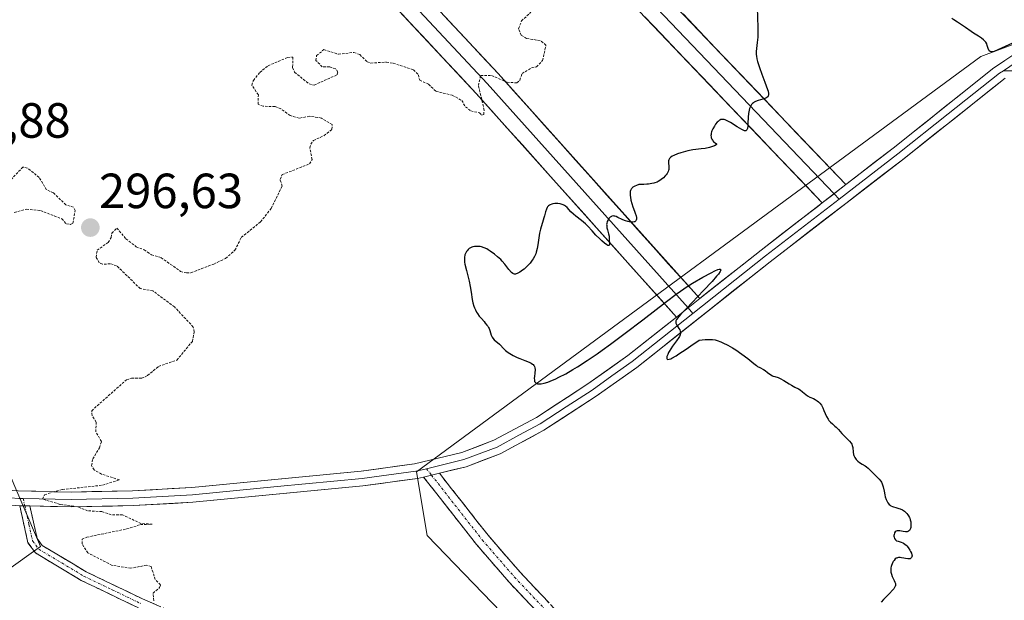
# Model space of a CAD drawing. Units: metres. Extents: x 625541 to 629023, y 4671722 to 4674098.
# Drawn here: x 626057 to 626256, y 4672829 to 4672947 of the extents above; entities that cross this region are included whole.
import ezdxf
from ezdxf.enums import TextEntityAlignment as Align

# ---------------------------------------------------------------- set-up
doc = ezdxf.new("R2010")
doc.units = ezdxf.units.M
doc.header["$MEASUREMENT"] = 0
for name, pattern in [('TRAZO_Y_PUNTO', [1, 0.5, -0.25, 0, -0.25]), ('TRAZOS', [0.75, 0.5, -0.25]), ('TRAZOSX2', [1.5, 1, -0.5])]:
    doc.linetypes.add(name, pattern=pattern)
for name, color, linetype, lineweight in [('Camino', 19, 'TRAZOSX2', 0), ('Camino Cxs', 19, 'Continuous', 0), ('Camino eje', 19, 'TRAZO_Y_PUNTO', 0), ('Carátula', 7, 'Continuous', 5), ('Curva de nivel auxiliar', 36, 'TRAZOS', 0), ('Curva de nivel maestra', 36, 'Continuous', 30), ('Layer 0', 7, 'Continuous', 0), ('Núcleo urbano CxS', 19, 'Continuous', 0), ('Pastizal CxS', 92, 'Continuous', 0), ('Punto de cota en terreno', 7, 'Continuous', 0), ('Rótulo de punto de cota en terreno', 19, 'Continuous', 0), ('Suelo desnudo CxS', 43, 'Continuous', 0)]:
    doc.layers.add(name, color=color, linetype=linetype, lineweight=lineweight)
doc.styles.add('Arial', font='txt', dxfattribs={"height": 0.2})

# ---------------------------------------------------------------- blocks, each defined once
blk = doc.blocks.new('*U150')
at = {"layer": 'Pastizal CxS', "color": 92, "linetype": 'Continuous', "lineweight": 0}
blk.add_polyline3d([(626054.1501, 4672835.0363, 297.1244), (626061.0523, 4672839.9665, 297.3115), (626053.6573, 4672857.2213, 297.2527)], dxfattribs=at)
blk.add_polyline3d([(626234.5915, 4672747.9973, 300.9827), (626351.4587, 4672853.7199, 301.5004), (626343.1059, 4672874.5255, 301.0817), (626326.9331, 4672889.6287, 301.0434), (626295.7975, 4672919.2011, 300.6001), (626279.6699, 4672934.9153, 300.4071), (626273.5205, 4672940.9793, 300.2232), (626268.7093, 4672945.7239, 300.229), (626251.4573, 4672939.2505, 300.2108), (626137.1637, 4672855.1069, 298.9079), (626139.3199, 4672842.1623, 298.7228), (626221.8699, 4672756.6253, 300.6654), (626234.5915, 4672747.9973, 300.9827)], close=True, dxfattribs=at)
blk = doc.blocks.new('*U185')
at = {"layer": 'Curva de nivel maestra', "color": 36, "linetype": 'Continuous', "lineweight": 30}
for points in [[(626258.65, 4672942.35, 300), (626254.89, 4672940.6, 300), (626254.17, 4672940.32, 300), (626253.88, 4672940.24, 300), (626253.64, 4672940.22, 300), (626253.54, 4672940.23, 300), (626253.35, 4672940.28, 300), (626253.18, 4672940.43, 300), (626253.1, 4672940.57, 300), (626252.98, 4672940.93, 300), (626252.79, 4672941.52, 300), (626252.66, 4672941.84, 300), (626252.47, 4672942.16, 300), (626252.36, 4672942.32, 300), (626252.15, 4672942.55, 300), (626251.99, 4672942.69, 300), (626251.63, 4672942.98, 300), (626250.99, 4672943.41, 300), (626250.02, 4672944.01, 300), (626249.51, 4672944.34, 300), (626248.35, 4672945.14, 300), (626246.78, 4672946.24, 300), (626245.99, 4672946.74, 300), (626245.59, 4672946.98, 300)], [(626206.2, 4672949.18, 300), (626206.32, 4672945.14, 300), (626206.32, 4672943.8, 300), (626206.29, 4672943.19, 300), (626206.18, 4672942.12, 300), (626206.03, 4672940.9, 300), (626205.99, 4672940.31, 300), (626206, 4672939.7, 300), (626206.03, 4672939.37, 300), (626206.12, 4672938.84, 300), (626206.25, 4672938.27, 300), (626206.36, 4672937.87, 300), (626206.64, 4672937.02, 300), (626207.11, 4672935.72, 300), (626207.76, 4672934.07, 300), (626208.03, 4672933.36, 300), (626208.3, 4672932.56, 300), (626208.39, 4672932.22, 300), (626208.46, 4672931.8, 300), (626208.45, 4672931.45, 300), (626208.41, 4672931.31, 300), (626208.31, 4672931.12, 300), (626208.21, 4672931.02, 300), (626208.13, 4672930.95, 300), (626207.94, 4672930.84, 300), (626207.76, 4672930.77, 300), (626207.34, 4672930.65, 300), (626206.36, 4672930.39, 300), (626205.87, 4672930.19, 300), (626205.56, 4672930.02, 300), (626205.41, 4672929.92, 300), (626205.2, 4672929.74, 300), (626205.02, 4672929.54, 300), (626204.94, 4672929.42, 300), (626204.73, 4672929.03, 300), (626204.62, 4672928.73, 300), (626204.47, 4672928.07, 300), (626204.41, 4672927.72, 300), (626204.35, 4672927.01, 300), (626204.29, 4672925.67, 300), (626204.26, 4672925.13, 300), (626204.2, 4672924.72, 300), (626204.16, 4672924.57, 300), (626204.08, 4672924.39, 300), (626203.97, 4672924.27, 300), (626203.86, 4672924.22, 300), (626203.64, 4672924.23, 300), (626203.47, 4672924.29, 300), (626203.06, 4672924.48, 300), (626202.13, 4672925.03, 300), (626200.75, 4672925.87, 300), (626200.12, 4672926.22, 300), (626199.66, 4672926.42, 300), (626199.46, 4672926.49, 300), (626199.18, 4672926.53, 300), (626198.93, 4672926.51, 300), (626198.81, 4672926.48, 300), (626198.63, 4672926.4, 300), (626198.51, 4672926.32, 300), (626198.27, 4672926.12, 300), (626198.1, 4672925.95, 300), (626197.75, 4672925.54, 300), (626197.5, 4672925.18, 300), (626197.17, 4672924.6, 300), (626197, 4672924.2, 300), (626196.93, 4672924, 300), (626196.86, 4672923.72, 300), (626196.83, 4672923.45, 300), (626196.82, 4672923.28, 300), (626196.85, 4672922.97, 300), (626196.89, 4672922.82, 300), (626196.99, 4672922.55, 300), (626197.12, 4672922.31, 300), (626197.21, 4672922.18, 300), (626197.43, 4672921.94, 300), (626197.67, 4672921.76, 300), (626197.91, 4672921.59, 300), (626197.96, 4672921.45, 300), (626197.85, 4672921.35, 300), (626197.55, 4672921.2, 300), (626196.91, 4672920.97, 300), (626196.54, 4672920.86, 300), (626195.67, 4672920.65, 300), (626194.86, 4672920.54, 300), (626193.78, 4672920.44, 300), (626193.17, 4672920.36, 300), (626192.14, 4672920.16, 300), (626191.65, 4672920.04, 300), (626190.7, 4672919.76, 300), (626190.04, 4672919.54, 300), (626189.29, 4672919.22, 300), (626188.98, 4672919.06, 300), (626188.61, 4672918.79, 300), (626188.43, 4672918.59, 300), (626188.36, 4672918.49, 300), (626188.28, 4672918.32, 300), (626188.24, 4672918.15, 300), (626188.22, 4672917.77, 300), (626188.3, 4672916.95, 300), (626188.3, 4672916.54, 300), (626188.27, 4672916.34, 300), (626188.24, 4672916.21, 300), (626188.15, 4672915.95, 300), (626187.93, 4672915.55, 300), (626187.73, 4672915.29, 300), (626187.57, 4672915.1, 300), (626187.2, 4672914.72, 300), (626186.74, 4672914.32, 300), (626186.45, 4672914.12, 300), (626186.11, 4672913.93, 300), (626185.92, 4672913.84, 300), (626185.48, 4672913.68, 300), (626185.23, 4672913.61, 300), (626184.81, 4672913.52, 300), (626184.17, 4672913.42, 300), (626183.82, 4672913.39, 300), (626183.23, 4672913.36, 300), (626182.21, 4672913.36, 300), (626181.71, 4672913.16, 300), (626181.43, 4672913.03, 300), (626181, 4672912.77, 300), (626180.85, 4672912.64, 300), (626180.76, 4672912.55, 300), (626180.63, 4672912.37, 300), (626180.51, 4672912.11, 300), (626180.47, 4672911.92, 300), (626180.46, 4672911.55, 300), (626180.48, 4672911.1, 300), (626180.51, 4672910.79, 300), (626180.62, 4672910.16, 300), (626180.79, 4672909.47, 300), (626181.01, 4672908.81, 300), (626181.34, 4672907.96, 300), (626181.49, 4672907.54, 300), (626181.66, 4672906.96, 300), (626181.71, 4672906.68, 300), (626181.73, 4672906.42, 300), (626181.72, 4672906.3, 300), (626181.67, 4672906.09, 300), (626181.62, 4672906, 300), (626181.52, 4672905.89, 300), (626181.38, 4672905.8, 300), (626181.28, 4672905.76, 300), (626181.02, 4672905.71, 300), (626180.56, 4672905.72, 300), (626180.22, 4672905.77, 300), (626179.99, 4672905.81, 300), (626179.53, 4672905.95, 300), (626179.28, 4672906.04, 300), (626178.8, 4672906.24, 300), (626177.96, 4672906.66, 300), (626177.6, 4672906.82, 300), (626177.32, 4672906.92, 300), (626177.19, 4672906.94, 300), (626177.01, 4672906.96, 300), (626176.76, 4672906.92, 300), (626176.65, 4672906.88, 300), (626176.42, 4672906.72, 300), (626176.21, 4672906.52, 300), (626176.12, 4672906.4, 300), (626175.98, 4672906.19, 300), (626175.82, 4672905.83, 300), (626175.71, 4672905.43, 300), (626175.69, 4672905.21, 300), (626175.7, 4672905, 300), (626175.76, 4672904.56, 300), (626175.86, 4672904.12, 300), (626176.09, 4672903.34, 300), (626176.17, 4672902.86, 300), (626176.2, 4672902.28, 300), (626176.23, 4672901.97, 300), (626176.28, 4672901.51, 300), (626176.29, 4672901.3, 300), (626176.27, 4672901.12, 300), (626176.19, 4672900.99, 300), (626176.08, 4672900.96, 300), (626175.94, 4672901, 300), (626175.76, 4672901.09, 300), (626175.28, 4672901.42, 300), (626174.7, 4672901.91, 300), (626174.29, 4672902.29, 300), (626173.5, 4672903.09, 300), (626172.76, 4672903.92, 300), (626171.88, 4672904.92, 300), (626171.4, 4672905.39, 300), (626170.58, 4672906.07, 300), (626169.46, 4672906.91, 300), (626168.97, 4672907.3, 300), (626168.41, 4672907.81, 300), (626167.66, 4672908.65, 300), (626167.35, 4672908.95, 300), (626167.17, 4672909.08, 300), (626166.86, 4672909.24, 300), (626166.48, 4672909.37, 300), (626166.25, 4672909.42, 300), (626165.8, 4672909.47, 300), (626165.55, 4672909.48, 300), (626165.17, 4672909.47, 300), (626164.8, 4672909.41, 300), (626164.62, 4672909.37, 300), (626164.28, 4672909.24, 300), (626164.12, 4672909.16, 300), (626163.91, 4672909.01, 300), (626163.74, 4672908.82, 300), (626163.64, 4672908.68, 300), (626163.48, 4672908.36, 300), (626163.29, 4672907.8, 300), (626163.1, 4672906.99, 300), (626163, 4672906.58, 300), (626162.71, 4672905.66, 300), (626162.42, 4672904.78, 300), (626162.28, 4672904.29, 300), (626162.1, 4672903.46, 300), (626161.97, 4672902.5, 300), (626161.77, 4672901.08, 300), (626161.63, 4672900.35, 300), (626161.44, 4672899.62, 300), (626161.32, 4672899.27, 300), (626161.1, 4672898.76, 300), (626160.83, 4672898.28, 300), (626160.63, 4672897.97, 300), (626160.18, 4672897.39, 300), (626159.95, 4672897.12, 300), (626159.46, 4672896.63, 300), (626158.97, 4672896.2, 300), (626158.65, 4672895.96, 300), (626158.08, 4672895.56, 300), (626157.56, 4672895.28, 300), (626157.35, 4672895.2, 300), (626157.23, 4672895.17, 300), (626157, 4672895.16, 300), (626156.8, 4672895.22, 300), (626156.67, 4672895.29, 300), (626156.4, 4672895.52, 300), (626155.9, 4672896.12, 300), (626155.05, 4672897.21, 300), (626154.53, 4672897.8, 300), (626154.24, 4672898.1, 300), (626153.61, 4672898.69, 300), (626152.95, 4672899.23, 300), (626152.08, 4672899.85, 300), (626151.67, 4672900.11, 300), (626151.39, 4672900.27, 300), (626150.85, 4672900.52, 300), (626150.37, 4672900.68, 300), (626150.07, 4672900.75, 300), (626149.88, 4672900.78, 300), (626149.52, 4672900.8, 300), (626149.32, 4672900.8, 300), (626148.95, 4672900.76, 300), (626148.6, 4672900.68, 300), (626148.38, 4672900.61, 300), (626147.99, 4672900.42, 300), (626147.86, 4672900.33, 300), (626147.62, 4672900.14, 300), (626147.41, 4672899.92, 300), (626147.29, 4672899.75, 300), (626147.09, 4672899.37, 300), (626146.98, 4672899.09, 300), (626146.94, 4672898.93, 300), (626146.89, 4672898.66, 300), (626146.87, 4672898.18, 300), (626146.93, 4672897.57, 300), (626146.99, 4672897.21, 300), (626147.3, 4672895.89, 300), (626147.83, 4672893.76, 300), (626148.07, 4672892.63, 300), (626148.25, 4672891.5, 300), (626148.47, 4672890.04, 300), (626148.61, 4672889.34, 300), (626148.79, 4672888.67, 300), (626148.9, 4672888.36, 300), (626149.1, 4672887.9, 300), (626149.34, 4672887.46, 300), (626149.52, 4672887.18, 300), (626149.9, 4672886.65, 300), (626150.31, 4672886.16, 300), (626150.86, 4672885.55, 300), (626151.11, 4672885.26, 300), (626151.45, 4672884.84, 300), (626151.6, 4672884.64, 300), (626151.78, 4672884.34, 300), (626151.87, 4672884.14, 300), (626152.03, 4672883.77, 300), (626152.33, 4672882.77, 300), (626152.5, 4672882.36, 300), (626152.61, 4672882.18, 300), (626152.9, 4672881.85, 300), (626153.96, 4672880.97, 300), (626154.95, 4672879.96, 300), (626155.23, 4672879.69, 300), (626155.76, 4672879.29, 300), (626156.07, 4672879.09, 300), (626156.78, 4672878.68, 300), (626157.56, 4672878.3, 300), (626158.09, 4672878.06, 300), (626159.12, 4672877.65, 300), (626160.01, 4672877.31, 300), (626160.38, 4672877.14, 300), (626160.69, 4672876.95, 300), (626160.82, 4672876.84, 300), (626160.96, 4672876.67, 300), (626161.02, 4672876.57, 300), (626161.09, 4672876.42, 300), (626161.16, 4672876.15, 300), (626161.18, 4672875.84, 300), (626161.13, 4672875.11, 300), (626161.05, 4672874.44, 300), (626161.03, 4672874.11, 300), (626161.05, 4672873.67, 300), (626161.11, 4672873.42, 300), (626161.16, 4672873.31, 300), (626161.27, 4672873.17, 300), (626161.49, 4672873.02, 300), (626161.67, 4672872.96, 300), (626161.82, 4672872.93, 300), (626162.14, 4672872.92, 300), (626162.41, 4672872.95, 300), (626163.04, 4672873.07, 300), (626163.75, 4672873.28, 300), (626164.26, 4672873.47, 300), (626165.37, 4672873.95, 300), (626166.02, 4672874.27, 300), (626167.39, 4672874.99, 300), (626168.81, 4672875.82, 300), (626169.78, 4672876.41, 300), (626171.74, 4672877.67, 300), (626173.74, 4672879.01, 300), (626174.79, 4672879.73, 300), (626176.48, 4672880.95, 300), (626179.45, 4672883.17, 300), (626183, 4672885.91, 300), (626187.79, 4672889.62, 300), (626189.8, 4672891.13, 300), (626190.63, 4672891.74, 300), (626192, 4672892.67, 300), (626193.11, 4672893.36, 300), (626195.2, 4672894.52, 300), (626196.83, 4672895.43, 300), (626197.61, 4672895.83, 300), (626198.24, 4672896.1, 300), (626198.49, 4672896.17, 300), (626198.65, 4672896.19, 300), (626198.78, 4672896.14, 300), (626198.81, 4672896.02, 300), (626198.74, 4672895.82, 300), (626198.67, 4672895.69, 300), (626198.31, 4672895.17, 300), (626197.95, 4672894.73, 300), (626197.03, 4672893.68, 300), (626195.3, 4672891.82, 300), (626191.84, 4672888.22, 300), (626190.71, 4672887.02, 300), (626190.32, 4672886.58, 300), (626190.13, 4672886.34, 300), (626189.85, 4672885.95, 300), (626189.7, 4672885.67, 300), (626189.67, 4672885.52, 300), (626189.7, 4672885.26, 300), (626189.75, 4672885.12, 300), (626189.92, 4672884.81, 300), (626190.33, 4672884.18, 300), (626190.51, 4672883.86, 300), (626190.61, 4672883.58, 300), (626190.64, 4672883.44, 300), (626190.65, 4672883.22, 300), (626190.59, 4672882.88, 300), (626190.44, 4672882.51, 300), (626190.32, 4672882.31, 300), (626189.85, 4672881.62, 300), (626189.05, 4672880.58, 300), (626188.66, 4672880.02, 300), (626188.36, 4672879.51, 300), (626188.23, 4672879.27, 300), (626188.07, 4672878.91, 300), (626187.91, 4672878.44, 300), (626187.88, 4672878.19, 300), (626187.89, 4672878.08, 300), (626187.93, 4672877.95, 300), (626188.05, 4672877.86, 300), (626188.36, 4672877.9, 300), (626188.68, 4672878.03, 300), (626188.89, 4672878.14, 300), (626189.75, 4672878.63, 300), (626190.32, 4672878.99, 300), (626191.81, 4672879.98, 300), (626192.74, 4672880.62, 300), (626194.42, 4672881.79, 300), (626195.67, 4672881.93, 300), (626196.2, 4672881.95, 300), (626196.83, 4672881.94, 300), (626197.12, 4672881.92, 300), (626197.68, 4672881.82, 300), (626198.05, 4672881.73, 300), (626198.79, 4672881.46, 300), (626199.24, 4672881.26, 300), (626200.2, 4672880.78, 300), (626201.19, 4672880.21, 300), (626201.85, 4672879.8, 300), (626203.08, 4672878.95, 300), (626204.27, 4672878.04, 300), (626205.52, 4672877.02, 300), (626206.04, 4672876.62, 300), (626206.27, 4672876.46, 300), (626206.7, 4672876.21, 300), (626207.44, 4672875.82, 300), (626207.78, 4672875.62, 300), (626208.29, 4672875.26, 300), (626208.94, 4672874.77, 300), (626209.26, 4672874.58, 300), (626209.41, 4672874.51, 300), (626209.72, 4672874.4, 300), (626210.42, 4672874.2, 300), (626210.84, 4672874.02, 300), (626211.58, 4672873.61, 300), (626212.66, 4672872.94, 300), (626213.16, 4672872.64, 300), (626213.81, 4672872.29, 300), (626214.54, 4672871.92, 300), (626214.87, 4672871.71, 300), (626215.35, 4672871.32, 300), (626216.01, 4672870.77, 300), (626216.34, 4672870.52, 300), (626216.86, 4672870.24, 300), (626217.57, 4672869.93, 300), (626217.91, 4672869.77, 300), (626218.36, 4672869.49, 300), (626218.58, 4672869.31, 300), (626218.89, 4672868.99, 300), (626219.19, 4672868.59, 300), (626219.33, 4672868.36, 300), (626219.46, 4672868.09, 300), (626219.71, 4672867.52, 300), (626220.24, 4672866.3, 300), (626220.54, 4672865.77, 300), (626220.7, 4672865.53, 300), (626221.05, 4672865.13, 300), (626221.43, 4672864.8, 300), (626221.93, 4672864.38, 300), (626222.16, 4672864.17, 300), (626222.65, 4672863.65, 300), (626223.29, 4672862.89, 300), (626223.65, 4672862.5, 300), (626224.06, 4672862.11, 300), (626224.62, 4672861.59, 300), (626224.87, 4672861.32, 300), (626225.2, 4672860.9, 300), (626225.32, 4672860.68, 300), (626225.41, 4672860.46, 300), (626225.52, 4672860, 300), (626225.62, 4672859.05, 300), (626225.71, 4672858.6, 300), (626225.78, 4672858.38, 300), (626225.98, 4672857.98, 300), (626226.24, 4672857.61, 300), (626226.44, 4672857.38, 300), (626226.59, 4672857.24, 300), (626226.89, 4672857, 300), (626227.41, 4672856.66, 300), (626228.06, 4672856.3, 300), (626228.34, 4672856.13, 300), (626228.68, 4672855.83, 300), (626229.38, 4672855.07, 300), (626229.87, 4672854.59, 300), (626230.58, 4672853.92, 300), (626230.89, 4672853.59, 300), (626231.22, 4672853.19, 300), (626231.35, 4672852.99, 300), (626231.5, 4672852.65, 300), (626231.57, 4672852.46, 300), (626231.7, 4672852.03, 300), (626231.87, 4672851.21, 300), (626232.04, 4672850.4, 300), (626232.13, 4672850.01, 300), (626232.31, 4672849.47, 300), (626232.41, 4672849.23, 300), (626232.64, 4672848.82, 300), (626232.92, 4672848.49, 300), (626233.12, 4672848.32, 300), (626233.28, 4672848.22, 300), (626233.6, 4672848.05, 300), (626233.81, 4672847.98, 300), (626234.24, 4672847.85, 300), (626234.85, 4672847.69, 300), (626235.17, 4672847.58, 300), (626235.63, 4672847.37, 300), (626236.02, 4672847.11, 300), (626236.21, 4672846.95, 300), (626236.47, 4672846.68, 300), (626236.71, 4672846.38, 300), (626236.82, 4672846.21, 300), (626237.01, 4672845.87, 300), (626237.09, 4672845.68, 300), (626237.19, 4672845.39, 300), (626237.28, 4672844.98, 300), (626237.33, 4672844.43, 300), (626237.32, 4672844.16, 300), (626237.27, 4672843.79, 300), (626237.22, 4672843.62, 300), (626237.09, 4672843.32, 300), (626237, 4672843.2, 300), (626236.85, 4672843.06, 300), (626236.66, 4672842.97, 300), (626236.53, 4672842.94, 300), (626236.22, 4672842.92, 300), (626235.74, 4672842.98, 300), (626235.09, 4672843.11, 300), (626234.81, 4672843.14, 300), (626234.63, 4672843.14, 300), (626234.52, 4672843.12, 300), (626234.33, 4672843.06, 300), (626234.11, 4672842.9, 300), (626234.01, 4672842.76, 300), (626233.96, 4672842.65, 300), (626233.9, 4672842.42, 300), (626233.87, 4672842.16, 300), (626233.88, 4672842.03, 300), (626233.91, 4672841.84, 300), (626234, 4672841.56, 300), (626234.16, 4672841.32, 300), (626234.27, 4672841.22, 300), (626234.4, 4672841.14, 300), (626234.7, 4672841.01, 300), (626235.37, 4672840.81, 300), (626235.69, 4672840.7, 300), (626235.84, 4672840.62, 300), (626236.1, 4672840.45, 300), (626236.33, 4672840.25, 300), (626236.47, 4672840.1, 300), (626236.74, 4672839.77, 300), (626237.09, 4672839.25, 300), (626237.24, 4672838.98, 300), (626237.42, 4672838.58, 300), (626237.52, 4672838.24, 300), (626237.54, 4672838.09, 300), (626237.53, 4672837.88, 300), (626237.46, 4672837.71, 300), (626237.33, 4672837.58, 300), (626237.13, 4672837.49, 300), (626236.88, 4672837.46, 300), (626236.69, 4672837.46, 300), (626236.25, 4672837.51, 300), (626235.88, 4672837.58, 300), (626235.38, 4672837.69, 300), (626235.13, 4672837.72, 300), (626234.77, 4672837.72, 300), (626234.6, 4672837.68, 300), (626234.44, 4672837.62, 300), (626234.34, 4672837.57, 300), (626234.14, 4672837.43, 300), (626233.89, 4672837.15, 300), (626233.74, 4672836.94, 300), (626233.65, 4672836.78, 300), (626233.49, 4672836.44, 300), (626233.37, 4672836.09, 300), (626233.33, 4672835.91, 300), (626233.28, 4672835.63, 300), (626233.25, 4672835.2, 300), (626233.28, 4672834.76, 300), (626233.32, 4672834.54, 300), (626233.39, 4672834.32, 300), (626233.54, 4672833.89, 300), (626233.92, 4672833.08, 300), (626234.07, 4672832.72, 300), (626234.16, 4672832.43, 300), (626234.17, 4672832.29, 300), (626234.17, 4672832.08, 300), (626234.11, 4672831.87, 300), (626234.07, 4672831.76, 300), (626233.84, 4672831.38, 300), (626233.66, 4672831.16, 300), (626232.94, 4672830.4, 300), (626231.78, 4672829.24, 300), (626231.26, 4672828.67, 300)]]:
    blk.add_polyline3d(points, dxfattribs=at)
blk = doc.blocks.new('5PATER')
at = {"layer": 'Carátula', "linetype": 'Continuous', "lineweight": 5}
h = blk.add_hatch(color=250, dxfattribs=at)
edge = h.paths.add_edge_path()
edge.add_ellipse((0, 0.01), major_axis=(-1.33, -1.34), ratio=0.999422, start_angle=0, end_angle=360)

msp = doc.modelspace()

# ---------------------------------------------------------------- linework, layer by layer
at = {"layer": 'Camino', "color": 19, "linetype": 'TRAZOSX2', "lineweight": 0}
for points in [[(626141.8101, 4672854.8201), (626151.6701, 4672842.2401), (626158.1501, 4672834.7501), (626178.7601, 4672812.9301), (626210.8501, 4672778.1001), (626226.5601, 4672761.7801), (626234.0601, 4672755.6001), (626235.8401, 4672754.7501), (626237.3201, 4672754.8101), (626241.0901, 4672759.2001), (626251.0701, 4672768.9801), (626269.8701, 4672784.6501), (626292.4801, 4672806.6901), (626332.4801, 4672841.4301), (626352.6201, 4672857.6501)], [(626355.4801, 4672856.1001), (626334.4001, 4672839.1301), (626294.5201, 4672804.4901), (626271.8901, 4672782.4301), (626253.0901, 4672766.7601), (626243.2901, 4672757.1401), (626238.7401, 4672751.8701), (626235.2201, 4672751.7301), (626232.4401, 4672753.0401), (626224.5201, 4672759.5801), (626208.6701, 4672776.0401), (626176.5601, 4672810.8901), (626155.9301, 4672832.7301), (626149.3501, 4672840.3401), (626138.6101, 4672854.0401)], [(626080.8901, 4672827.5001), (626069.2801, 4672833.0901), (626060.0001, 4672838.6601), (626058.4901, 4672840.7201), (626056.8101, 4672848.2101)], [(626058.8801, 4672848.1701), (626060.3501, 4672841.5601), (626061.3801, 4672840.1601), (626070.2401, 4672834.8501), (626081.7101, 4672829.3201), (626087.3801, 4672826.8901)]]:
    msp.add_lwpolyline(points, dxfattribs=at)
at = {"layer": 'Camino Cxs', "color": 19, "linetype": 'Continuous', "lineweight": 0}
for points in [[(626141.8101, 4672854.8201), (626138.6101, 4672854.0401)], [(626056.8101, 4672848.2101), (626058.8801, 4672848.1701)]]:
    msp.add_lwpolyline(points, dxfattribs=at)
for points in [[(626161.8243, 4672826.4901, 298.7443), (626158.8772, 4672829.6101, 298.7865), (626155.9301, 4672832.7301, 298.7377), (626153.7367, 4672835.2667, 298.7881), (626151.5434, 4672837.8034, 298.6667), (626149.3501, 4672840.3401, 298.7119), (626146.6651, 4672843.7651, 298.5879), (626143.9801, 4672847.1901, 298.7161), (626141.2951, 4672850.6151, 298.7738), (626138.6101, 4672854.0401, 298.96), (626141.8101, 4672854.8201, 299.0161), (626144.2751, 4672851.6751, 298.9633), (626146.7401, 4672848.5301, 298.9227), (626149.2051, 4672845.3851, 298.7611), (626151.6701, 4672842.2401, 298.7122), (626154.9101, 4672838.4951, 298.7554), (626158.1501, 4672834.7501, 298.7755), (626161.0943, 4672831.6329, 298.7859), (626164.0386, 4672828.5158, 298.7507)], [(626080.8901, 4672827.5001, 297.4041), (626077.0201, 4672829.3634, 297.3643), (626073.1501, 4672831.2267, 297.3371), (626069.2801, 4672833.0901, 297.3409), (626066.1867, 4672834.9467, 297.3387), (626063.0934, 4672836.8034, 297.2493), (626060.0001, 4672838.6601, 297.152), (626058.4901, 4672840.7201, 297.1351), (626057.6501, 4672844.4651, 297.1626), (626056.8101, 4672848.2101, 297.2475), (626058.8801, 4672848.1701, 297.281), (626058.8801, 4672848.1701, 297.281), (626059.6151, 4672844.8651, 297.1944), (626060.3501, 4672841.5601, 297.1588), (626061.3801, 4672840.1601, 297.1719), (626064.3334, 4672838.3901, 297.2385), (626067.2867, 4672836.6201, 297.3273), (626070.2401, 4672834.8501, 297.3462), (626074.0634, 4672833.0067, 297.3312), (626077.8867, 4672831.1634, 297.3657), (626081.7101, 4672829.3201, 297.404), (626084.5451, 4672828.1051, 297.4557)]]:
    msp.add_polyline3d(points, dxfattribs=at)
at = {"layer": 'Camino eje', "color": 19, "linetype": 'TRAZO_Y_PUNTO', "lineweight": 0}
for points in [[(626140.21, 4672854.4301), (626150.5101, 4672841.2901), (626157.0401, 4672833.7401), (626177.6601, 4672811.9101), (626209.7601, 4672777.0701), (626225.5401, 4672760.6801), (626229.2901, 4672757.5901), (626233.2501, 4672754.3201), (626234.1401, 4672753.8951), (626235.5301, 4672753.2401), (626238.0301, 4672753.3401), (626240.3051, 4672755.9751), (626242.1901, 4672758.1701), (626247.1801, 4672763.0601), (626252.0801, 4672767.8701), (626270.8801, 4672783.5401), (626293.5001, 4672805.5901), (626333.4401, 4672840.2801), (626354.0502, 4672856.8751)], [(626139.1927, 4672855.7279), (626140.21, 4672854.4301)], [(626057.5079, 4672849.6987), (626057.8459, 4672848.1901)], [(626057.8459, 4672848.1901), (626058.6851, 4672844.4451), (626059.4201, 4672841.1401), (626060.6901, 4672839.4101), (626065.3301, 4672836.6251), (626069.7601, 4672833.9701), (626075.5651, 4672831.1751), (626081.3001, 4672828.4101)]]:
    msp.add_lwpolyline(points, dxfattribs=at)
at = {"layer": 'Curva de nivel auxiliar', "color": 36, "linetype": 'TRAZOS', "lineweight": 0}
for points in [[(626083.97, 4672828.97, 297.5), (626083.83, 4672830.51, 297.5), (626085.14, 4672831.62, 297.5), (626085.36, 4672832.22, 297.5), (626084.26, 4672833.25, 297.5), (626083.44, 4672835.88, 297.5), (626082.53, 4672836.18, 297.5), (626079.31, 4672835.55, 297.5), (626075.53, 4672836.14, 297.5), (626070.63, 4672838.65, 297.5), (626069.46, 4672840.47, 297.5), (626069.43, 4672841.48, 297.5), (626070.39, 4672841.85, 297.5), (626078.48, 4672843.51, 297.5), (626081.25, 4672844.39, 297.5), (626083.65, 4672844.48, 297.5), (626081.37, 4672844.62, 297.5), (626077.61, 4672846.39, 297.5), (626075.35, 4672846.41, 297.5), (626073.48, 4672847.03, 297.5), (626070.57, 4672847.2, 297.5), (626068.49, 4672848.03, 297.5), (626064.96, 4672848.5, 297.5), (626061.42, 4672849.58, 297.5), (626061.86, 4672850.42, 297.5), (626063.46, 4672851.02, 297.5), (626065.45, 4672851.51, 297.5), (626073.57, 4672852.38, 297.5), (626077.01, 4672853.48, 297.5), (626073.38, 4672854.64, 297.5), (626071.87, 4672855.48, 297.5), (626071.37, 4672856.37, 297.5), (626071.61, 4672857.73, 297.5), (626072.97, 4672859.97, 297.5), (626073.38, 4672861.25, 297.5), (626072.23, 4672863.17, 297.5), (626072.31, 4672865.19, 297.5), (626071.46, 4672866.47, 297.5), (626071.39, 4672867.49, 297.5), (626078.41, 4672873.73, 297.5), (626079.47, 4672874.05, 297.5), (626081.55, 4672874.05, 297.5), (626082.72, 4672874.61, 297.5), (626084.95, 4672876.47, 297.5), (626088.64, 4672877.73, 297.5), (626091.78, 4672881.54, 297.5), (626092.15, 4672883.48, 297.5), (626091.96, 4672884.45, 297.5), (626088.16, 4672888.53, 297.5), (626083.79, 4672891.78, 297.5), (626081.24, 4672892.23, 297.5), (626076.44, 4672896.88, 297.5), (626075.15, 4672897.25, 297.5), (626073.58, 4672897.17, 297.5), (626072.93, 4672897.49, 297.5), (626072.27, 4672898.61, 297.5), (626072.51, 4672900, 297.5), (626074.74, 4672901.59, 297.5), (626075.37, 4672902.62, 297.5), (626075.48, 4672903.49, 297.5), (626076.5, 4672904.5, 297.5), (626078.33, 4672902.33, 297.5), (626080.41, 4672900.7, 297.5), (626082.05, 4672900.09, 297.5), (626083.51, 4672899.05, 297.5), (626085.49, 4672898.5, 297.5), (626089.39, 4672895.71, 297.5), (626090.65, 4672895.4, 297.5), (626091.49, 4672895.46, 297.5), (626096.16, 4672897.22, 297.5), (626098.5, 4672898.36, 297.5), (626100.41, 4672900.01, 297.5), (626101.7, 4672902.61, 297.5), (626105.6, 4672905.76, 297.5), (626107.73, 4672908.49, 297.5), (626109.96, 4672913, 297.5), (626109.55, 4672914.35, 297.5), (626109.98, 4672915.34, 297.5), (626115.54, 4672917.51, 297.5), (626116.02, 4672918.4, 297.5), (626115.58, 4672920.76, 297.5), (626115.75, 4672921.5, 297.5), (626116.34, 4672922.25, 297.5), (626118.45, 4672923.24, 297.5), (626120.06, 4672924.52, 297.5), (626120.07, 4672925.48, 297.5), (626117.91, 4672926.81, 297.5), (626115.51, 4672927.17, 297.5), (626113.42, 4672926.78, 297.5), (626111.58, 4672927.3, 297.5), (626109.71, 4672928.7, 297.5), (626108.52, 4672929.14, 297.5), (626106.09, 4672929.19, 297.5), (626105.08, 4672929.59, 297.5), (626105.15, 4672931.53, 297.5), (626103.83, 4672933.48, 297.5), (626104.14, 4672934.44, 297.5), (626105.44, 4672936.04, 297.5), (626107.11, 4672937.41, 297.5), (626111.08, 4672939.08, 297.5), (626112.12, 4672939.15, 297.5), (626112.09, 4672937.03, 297.5), (626112.5, 4672936.1, 297.5), (626115.41, 4672933.73, 297.5), (626116.44, 4672933.47, 297.5), (626121.11, 4672935.58, 297.5), (626121.22, 4672936.13, 297.5), (626120.8, 4672936.77, 297.5), (626119.54, 4672937.18, 297.5), (626118.1, 4672937.18, 297.5), (626116.82, 4672938.45, 297.5), (626116.94, 4672939.46, 297.5), (626118.41, 4672940.67, 297.5), (626121.38, 4672939.73, 297.5), (626124.5, 4672940.12, 297.5), (626125.7, 4672939.66, 297.5), (626127.17, 4672938.22, 297.5), (626127.92, 4672937.94, 297.5), (626131.08, 4672938.14, 297.5), (626132.45, 4672937.92, 297.5), (626136.59, 4672936.58, 297.5), (626137.57, 4672935.57, 297.5), (626137.82, 4672934.47, 297.5), (626139.63, 4672933.64, 297.5), (626141.13, 4672932.2, 297.5), (626144.43, 4672931.45, 297.5), (626146.35, 4672930.36, 297.5), (626147.09, 4672929.09, 297.5), (626148.18, 4672928.24, 297.5), (626149.93, 4672927.87, 297.5), (626150.36, 4672927.4, 297.5), (626150.79, 4672927.52, 297.5), (626150.89, 4672928.42, 297.5), (626149.72, 4672933.41, 297.5), (626150.18, 4672935.46, 297.5), (626152.38, 4672935.45, 297.5), (626155.51, 4672934.07, 297.5), (626157.52, 4672933.92, 297.5), (626158.11, 4672934.5, 297.5), (626158.55, 4672935.82, 297.5), (626160.5, 4672936.99, 297.5), (626161.46, 4672937.18, 297.5), (626162.73, 4672938.45, 297.5), (626163.4, 4672941.61, 297.5), (626162.21, 4672942.51, 297.5), (626159.46, 4672942.93, 297.5), (626158.38, 4672943.6, 297.5), (626157.84, 4672944.9, 297.5), (626158.45, 4672946.49, 297.5), (626160.33, 4672948.25, 297.5)], [(626055.72, 4672907.65, 297.5), (626058.18, 4672908.32, 297.5), (626061.02, 4672908.07, 297.5), (626065.33, 4672906.37, 297.5), (626066.3, 4672905.34, 297.5), (626067.11, 4672905.26, 297.5), (626067.59, 4672905.49, 297.5), (626068.05, 4672908.05, 297.5), (626067.72, 4672908.71, 297.5), (626066.17, 4672909.22, 297.5), (626063.63, 4672911.63, 297.5), (626062.24, 4672912.28, 297.5), (626060.76, 4672914.76, 297.5), (626058.37, 4672916.68, 297.5), (626057.46, 4672916.86, 297.5), (626055.15, 4672914.44, 297.5)]]:
    msp.add_polyline3d(points, dxfattribs=at)
at = {"layer": 'Layer 0', "linetype": 'Continuous', "lineweight": 0}
for points in [[(626122.4811, 4673014.9003), (626124.6393, 4673016.9841), (626177.9861, 4672961.7319), (626224.1283, 4672913.3111)], [(626219.3543, 4672909.6237), (626173.6561, 4672957.5785), (626120.3229, 4673012.8165), (626122.4811, 4673014.9003)], [(626122.4811, 4673014.9003), (626175.8211, 4672959.6551), (626221.7413, 4672911.4674)], [(626094.7527, 4672994.5803), (626096.9453, 4672996.6277), (626153.6939, 4672935.8555), (626194.5321, 4672890.1961)], [(626189.8223, 4672886.4617), (626149.2649, 4672931.8079), (626092.5601, 4672992.5327), (626094.7527, 4672994.5803)], [(626094.7527, 4672994.5803), (626151.4795, 4672933.8317), (626192.1771, 4672888.3289)], [(626224.1283, 4672913.3111), (626233.7201, 4672920.7201), (626254.1401, 4672936.9701), (626258.3501, 4672939.8401), (626264.6901, 4672943.5201), (626268.8001, 4672945.1301), (626274.0001, 4672945.8801), (626286.8901, 4672946.5401), (626320.9701, 4672945.6801), (626344.5701, 4672944.9901), (626382.7701, 4672942.9101), (626395.2701, 4672941.8201), (626406.9301, 4672940.3201), (626429.0101, 4672935.8701), (626443.6801, 4672933.4501), (626452.6001, 4672932.3201), (626459.9601, 4672931.9801), (626473.2101, 4672932.6101), (626489.5801, 4672934.3101), (626517.2801, 4672939.0001), (626540.6601, 4672943.5501), (626550.2301, 4672946.1301), (626562.5401, 4672949.9601)], [(626259.6951, 4672938.8901), (626256.0779, 4672936.3567)], [(626256.3701, 4672934.8601), (626235.5801, 4672918.3601), (626208.8001, 4672897.6901), (626181.7701, 4672876.2501), (626173.5701, 4672870.4201), (626163.0001, 4672863.5501), (626154.1301, 4672858.7401), (626147.2201, 4672856.1301), (626141.8101, 4672854.8201)], [(626256.0779, 4672936.3567), (626255.2551, 4672935.9151), (626244.8601, 4672927.6651), (626234.6501, 4672919.5401), (626222.7795, 4672910.3779)], [(626258.7058, 4672936.4005), (626256.0779, 4672936.3567)], [(626224.1283, 4672913.3111), (626219.3543, 4672909.6237)], [(626224.1283, 4672913.3111), (626219.3543, 4672909.6237)], [(626221.7413, 4672911.4674), (626222.7795, 4672910.3779)], [(626222.7795, 4672910.3779), (626207.8801, 4672898.8701), (626193.1765, 4672887.2115)], [(626194.5321, 4672890.1961), (626206.9601, 4672900.0501), (626219.3543, 4672909.6237)], [(626194.5321, 4672890.1961), (626189.8223, 4672886.4617)], [(626194.5321, 4672890.1961), (626189.8223, 4672886.4617)], [(626193.1765, 4672887.2115), (626180.8701, 4672877.4501), (626176.7701, 4672874.5351), (626172.7301, 4672871.6601), (626167.5151, 4672868.2751), (626162.2301, 4672864.8401), (626157.9351, 4672862.5151), (626153.5001, 4672860.1101), (626146.7751, 4672857.5701), (626144.0701, 4672856.9151), (626139.1927, 4672855.7279)], [(626192.1771, 4672888.3289), (626193.1765, 4672887.2115)], [(625969.7701, 4672873.8101), (625999.3701, 4672857.3701), (626003.8301, 4672855.8001), (626008.6501, 4672855.0401), (626023.2801, 4672853.4701), (626041.5801, 4672852.0601), (626056.5201, 4672851.2201), (626067.2501, 4672851.0001), (626079.6901, 4672851.2401), (626091.6701, 4672851.9201), (626125.9701, 4672855.2501), (626136.7901, 4672856.6901), (626146.3301, 4672859.0101), (626152.8701, 4672861.4801), (626161.4601, 4672866.1301), (626171.8901, 4672872.9001), (626179.9701, 4672878.6501), (626189.8223, 4672886.4617)], [(626057.5079, 4672849.6987), (626067.2501, 4672849.5001), (626079.7501, 4672849.7401), (626085.7401, 4672850.0801), (626091.7801, 4672850.4201), (626108.9901, 4672852.0951), (626126.1401, 4672853.7601), (626131.5501, 4672854.4801), (626137.0701, 4672855.2101), (626137.7001, 4672855.3651), (626139.1927, 4672855.7279)], [(626141.8101, 4672854.8201), (626138.6101, 4672854.0401)], [(626138.6101, 4672854.0401), (626137.3501, 4672853.7301), (626126.3101, 4672852.2701), (626091.8901, 4672848.9201), (626079.8101, 4672848.2401), (626067.2501, 4672848.0001), (626058.8801, 4672848.1701)], [(626035.6679, 4672851.0641), (626039.5701, 4672850.7801), (626044.0265, 4672850.4815), (626051.4965, 4672850.0615), (626056.6651, 4672849.7151), (626057.5079, 4672849.6987)], [(626056.8101, 4672848.2101), (626058.8801, 4672848.1701)]]:
    msp.add_lwpolyline(points, dxfattribs=at)
for points in [[(626140.3412, 4672950.1548, 296.5064), (626143.6794, 4672946.58, 296.6831), (626147.0175, 4672943.0051, 296.8377), (626150.3557, 4672939.4303, 297.0593), (626153.6939, 4672935.8555, 297.3263), (626156.8353, 4672932.3432, 297.5487), (626159.9767, 4672928.8309, 297.9809), (626163.1181, 4672925.3187, 298.2933), (626166.2595, 4672921.8064, 298.6775), (626169.4009, 4672918.2942, 299.1008), (626172.5423, 4672914.7819, 299.442), (626175.6837, 4672911.2696, 299.6918), (626178.8251, 4672907.7574, 299.9066), (626181.9665, 4672904.2451, 300.0608), (626185.1079, 4672900.7328, 300.099), (626188.2493, 4672897.2206, 300.1074), (626191.3907, 4672893.7083, 300.0587), (626194.5321, 4672890.1961, 299.9859), (626194.5321, 4672890.1961, 299.9859), (626192.1772, 4672888.3289, 299.908), (626191.5372, 4672887.8215, 299.9049), (626189.8223, 4672886.4617, 299.8966), (626186.7025, 4672889.9498, 299.9629), (626183.5827, 4672893.438, 300.1891), (626180.4629, 4672896.9262, 300.2075), (626177.3431, 4672900.4143, 300.1646), (626174.2233, 4672903.9025, 300.0032), (626171.1035, 4672907.3907, 299.8023), (626167.9837, 4672910.8788, 299.5644), (626164.8639, 4672914.367, 299.1236), (626161.7441, 4672917.8552, 298.7246), (626158.6243, 4672921.3434, 298.3048), (626155.5045, 4672924.8315, 297.9814), (626152.3847, 4672928.3197, 297.516), (626149.2649, 4672931.8079, 297.3993), (626145.9293, 4672935.3799, 297.1144), (626142.5937, 4672938.952, 296.7841), (626139.2581, 4672942.524, 296.7546), (626135.9225, 4672946.0961, 296.5634), (626132.587, 4672949.6681, 296.4213)], [(626191.1695, 4672947.8973, 298.6978), (626194.4654, 4672944.4387, 299.0601), (626197.7613, 4672940.9801, 299.3144), (626201.0572, 4672937.5215, 299.5008), (626204.353, 4672934.0628, 299.8122), (626207.6489, 4672930.6042, 300.021), (626210.9448, 4672927.1456, 300.1859), (626214.2406, 4672923.6869, 300.3892), (626217.5365, 4672920.2283, 300.5971), (626220.8324, 4672916.7697, 300.5139), (626224.1283, 4672913.3111, 300.4473), (626224.1283, 4672913.3111, 300.4473), (626222.2515, 4672911.8615, 300.4026), (626221.7413, 4672911.4674, 300.3904), (626219.3543, 4672909.6237, 300.3665), (626216.0901, 4672913.049, 300.4696), (626212.8259, 4672916.4743, 300.5256), (626209.5618, 4672919.8997, 300.4045), (626206.2976, 4672923.325, 300.1142), (626203.0335, 4672926.7504, 299.9342), (626199.7693, 4672930.1757, 299.7182), (626196.5052, 4672933.6011, 299.3893), (626193.241, 4672937.0264, 299.2522), (626189.9768, 4672940.4517, 299.0542), (626186.7127, 4672943.8771, 298.6446), (626183.4485, 4672947.3024, 298.4401)], [(626056.5201, 4672851.2201, 297.2288), (626060.0967, 4672851.1467, 297.2594), (626063.6734, 4672851.0734, 297.2963), (626067.2501, 4672851.0001, 297.3458), (626071.3967, 4672851.0801, 297.4365), (626075.5434, 4672851.1601, 297.4838), (626079.6901, 4672851.2401, 297.5389), (626083.6834, 4672851.4667, 297.6124), (626087.6767, 4672851.6934, 297.7124), (626091.6701, 4672851.9201, 297.8312), (626096.5701, 4672852.3958, 297.9073), (626101.4701, 4672852.8715, 298.0071), (626106.3701, 4672853.3472, 298.121), (626111.2701, 4672853.8229, 298.3085), (626116.1701, 4672854.2986, 298.4698), (626121.0701, 4672854.7743, 298.6347), (626125.9701, 4672855.2501, 298.7017), (626129.5767, 4672855.7301, 298.7759), (626133.1834, 4672856.2101, 298.8486), (626136.7901, 4672856.6901, 298.8964), (626141.5601, 4672857.8501, 298.9624), (626146.3301, 4672859.0101, 299.0506), (626149.6001, 4672860.2451, 299.0505), (626152.8701, 4672861.4801, 298.9905), (626157.1651, 4672863.8051, 299.09), (626161.4601, 4672866.1301, 299.188), (626164.9367, 4672868.3867, 299.2699), (626168.4134, 4672870.6434, 299.457), (626171.8901, 4672872.9001, 299.3553), (626175.9301, 4672875.7751, 299.5865), (626179.9701, 4672878.6501, 299.6696), (626183.8258, 4672881.7072, 299.7542), (626187.6815, 4672884.7643, 299.8655), (626189.8223, 4672886.4617, 299.8795), (626191.5372, 4672887.8215, 299.8908), (626192.1772, 4672888.3289, 299.9055), (626194.5321, 4672890.1961, 299.9595), (626195.3929, 4672890.8786, 299.9792), (626199.2486, 4672893.9358, 300.0545), (626203.1043, 4672896.9929, 300.0983), (626206.9601, 4672900.0501, 300.2401), (626210.7829, 4672903.0029, 300.2953), (626214.6058, 4672905.9558, 300.3509), (626218.4286, 4672908.9086, 300.3049), (626219.3543, 4672909.6237, 300.3272), (626221.7413, 4672911.4674, 300.3845), (626222.2515, 4672911.8615, 300.3968), (626224.1283, 4672913.3111, 300.4817), (626226.0743, 4672914.8143, 300.5697), (626229.8972, 4672917.7672, 300.6064), (626233.7201, 4672920.7201, 300.7357), (626237.1234, 4672923.4284, 300.5848), (626240.5267, 4672926.1367, 300.5878), (626243.9301, 4672928.8451, 300.4904), (626247.3334, 4672931.5534, 300.341), (626250.7367, 4672934.2617, 300.2814), (626254.1401, 4672936.9701, 300.16), (626256.2451, 4672938.4051, 300.1679)], [(626256.3701, 4672934.8601, 300.2336), (626252.9051, 4672932.1101, 300.3671), (626249.4401, 4672929.3601, 300.4816), (626245.9751, 4672926.6101, 300.5851), (626242.5101, 4672923.8601, 300.6306), (626239.0451, 4672921.1101, 300.6771), (626235.5801, 4672918.3601, 300.6897), (626231.7543, 4672915.4072, 300.6817), (626227.9286, 4672912.4543, 300.6395), (626224.1029, 4672909.5015, 300.5622), (626220.2772, 4672906.5486, 300.4961), (626216.4515, 4672903.5958, 300.4842), (626212.6258, 4672900.6429, 300.3985), (626208.8001, 4672897.6901, 300.3251), (626204.9386, 4672894.6272, 300.2366), (626201.0772, 4672891.5643, 300.1692), (626197.2158, 4672888.5015, 300.1136), (626193.3543, 4672885.4386, 299.9791), (626189.4929, 4672882.3758, 299.9257), (626185.6315, 4672879.3129, 299.8653), (626181.7701, 4672876.2501, 299.8219), (626179.0367, 4672874.3067, 299.7584), (626176.3034, 4672872.3634, 299.697), (626173.5701, 4672870.4201, 299.5808), (626170.0467, 4672868.1301, 299.5572), (626166.5234, 4672865.8401, 299.497), (626163.0001, 4672863.5501, 299.4403), (626160.0434, 4672861.9467, 299.319), (626157.0867, 4672860.3434, 299.255), (626154.1301, 4672858.7401, 299.2567), (626150.6751, 4672857.4351, 299.1666), (626147.2201, 4672856.1301, 299.0891), (626144.5151, 4672855.4751, 299.0489), (626141.8101, 4672854.8201, 299.0161), (626138.6101, 4672854.0401, 298.96), (626137.3501, 4672853.7301, 298.9349), (626133.6701, 4672853.2434, 298.8198), (626129.9901, 4672852.7567, 298.6923), (626126.3101, 4672852.2701, 298.5945), (626121.3929, 4672851.7915, 298.4781), (626116.4758, 4672851.3129, 298.3477), (626111.5586, 4672850.8343, 298.2571), (626106.6415, 4672850.3558, 298.161), (626101.7243, 4672849.8772, 298.0559), (626096.8072, 4672849.3986, 297.9696), (626091.8901, 4672848.9201, 297.8758), (626087.8634, 4672848.6934, 297.7971), (626083.8367, 4672848.4667, 297.7126), (626079.8101, 4672848.2401, 297.6315), (626075.6234, 4672848.1601, 297.5798), (626071.4367, 4672848.0801, 297.5307), (626067.2501, 4672848.0001, 297.4017), (626063.0651, 4672848.0851, 297.3409), (626058.8801, 4672848.1701, 297.281), (626056.8101, 4672848.2101, 297.2475), (626051.9976, 4672848.5326, 297.1588)]]:
    msp.add_polyline3d(points, dxfattribs=at)
at = {"layer": 'Núcleo urbano CxS', "color": 19, "linetype": 'Continuous', "lineweight": 0}
msp.add_polyline3d([(626234.5915, 4672747.9973, 300.9827), (626221.8699, 4672756.6253, 300.6654), (626139.3199, 4672842.1623, 298.7228), (626137.1637, 4672855.1069, 298.9079), (626251.4573, 4672939.2505, 300.2108), (626268.7093, 4672945.7239, 300.229), (626273.5205, 4672940.9793, 300.2232), (626279.6699, 4672934.9153, 300.4071), (626295.7975, 4672919.2011, 300.6001), (626326.9331, 4672889.6287, 301.0434), (626343.1059, 4672874.5255, 301.0817), (626351.4587, 4672853.7199, 301.5004), (626234.5915, 4672747.9973, 300.9827)], close=True, dxfattribs=at)
msp.add_polyline3d([(626234.5915, 4672747.9973, 300.9827), (626351.4587, 4672853.7199, 301.5004), (626343.1059, 4672874.5255, 301.0817), (626326.9331, 4672889.6287, 301.0434), (626295.7975, 4672919.2011, 300.6001), (626279.6699, 4672934.9153, 300.4071), (626273.5205, 4672940.9793, 300.2232), (626268.7093, 4672945.7239, 300.229), (626251.4573, 4672939.2505, 300.2108), (626137.1637, 4672855.1069, 298.9079), (626139.3199, 4672842.1623, 298.7228), (626221.8699, 4672756.6253, 300.6654), (626234.5915, 4672747.9973, 300.9827)], dxfattribs=at)
at = {"layer": 'Pastizal CxS', "color": 92, "linetype": 'Continuous', "lineweight": 0}
for points in [[(626234.5915, 4672747.9973, 300.9827), (626351.4587, 4672853.7199, 301.5004), (626343.1059, 4672874.5255, 301.0817), (626326.9331, 4672889.6287, 301.0434), (626295.7975, 4672919.2011, 300.6001), (626279.6699, 4672934.9153, 300.4071), (626273.5205, 4672940.9793, 300.2232), (626268.7093, 4672945.7239, 300.229), (626251.4573, 4672939.2505, 300.2108), (626137.1637, 4672855.1069, 298.9079), (626139.3199, 4672842.1623, 298.7228), (626221.8699, 4672756.6253, 300.6654), (626234.5915, 4672747.9973, 300.9827)], [(626053.6573, 4672857.2213, 297.2527), (626061.0523, 4672839.9665, 297.3115), (626054.1501, 4672835.0363, 297.1244)]]:
    msp.add_polyline3d(points, dxfattribs=at)
at = {"layer": 'Suelo desnudo CxS', "color": 43, "linetype": 'Continuous', "lineweight": 0}
msp.add_polyline3d([(626053.6573, 4672857.2213, 297.2527), (626061.0523, 4672839.9665, 297.3115), (626054.1501, 4672835.0363, 297.1244)], dxfattribs=at)
msp.add_polyline3d([(626053.6573, 4672857.2213, 297.2527), (626061.0523, 4672839.9665, 297.3115), (626054.1501, 4672835.0363, 297.1244)], dxfattribs=at)

# ---------------------------------------------------------------- block references
at = {"layer": 'Curva de nivel maestra', "color": 36, "linetype": 'Continuous', "lineweight": 30}
msp.add_blockref('*U185', (0, 0), dxfattribs=at)
at = {"layer": 'Pastizal CxS', "color": 92, "linetype": 'Continuous', "lineweight": 0}
msp.add_blockref('*U150', (0, 0), dxfattribs=at)
at = {"layer": 'Punto de cota en terreno', "linetype": 'Continuous', "lineweight": 0}
msp.add_blockref('5PATER', (626071.12, 4672904.59, 296.63), dxfattribs=at)

# ---------------------------------------------------------------- texts
at = {"layer": 'Rótulo de punto de cota en terreno', "color": 19, "linetype": 'Continuous', "lineweight": 0, "style": 'Arial'}
for s, p in [('300,88', (626037.9839, 4672920.6339)), ('296,63', (626072.8839, 4672906.3539))]:
    msp.add_text(s, height=7, dxfattribs=at).set_placement(p, align=Align.BOTTOM_LEFT)

doc.saveas('drawing.dxf')
